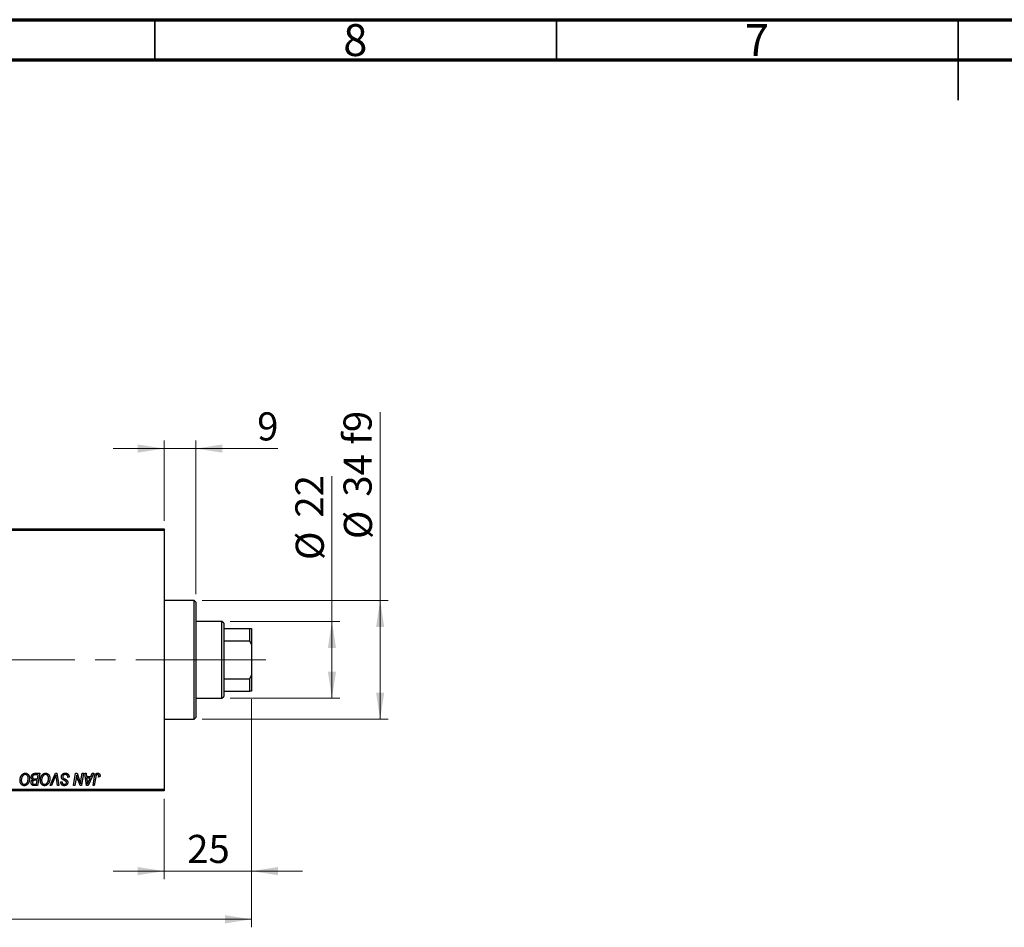
# Model space of a CAD drawing. Units: millimetres. Extents: x 15 to 590, y 5 to 415.
# Drawn here: x 185 to 308, y 302 to 415 of the extents above; entities that cross this region are included whole.
import ezdxf

# ---------------------------------------------------------------- set-up
doc = ezdxf.new("R2010")
doc.units = ezdxf.units.MM
doc.linetypes.add('CENTERX2', pattern=[20.32, 12.7, -2.54, 2.54, -2.54])
doc.styles.add('SLDTEXTSTYLE0', font='TXT', dxfattribs={"width": 0.75})
doc.dimstyles.new('SLDDIMSTYLE0', dxfattribs={"dimtxt": 3.5, "dimasz": 3.302, "dimexe": 0, "dimexo": 0.0625, "dimgap": 0.875, "dimtad": 1, "dimdec": 0, "dimlfac": 2.3, "dimrnd": 1e-09, "dimzin": 12, "dimdsep": 46, "dimtxsty": 'SLDTEXTSTYLE0', "dimsah": 1, "dimcen": 0.09, "dimadec": 0, "dimazin": 3, "dimtfac": 1, "dimtdec": 0, "dimtofl": 0, "dimtmove": 0, "dimatfit": 3, "dimfxl": 1, "dimfrac": 2, "dimtolj": 1, "dimtzin": 12, "dimarcsym": 0})
doc.dimstyles.new('SLDDIMSTYLE1', dxfattribs={"dimtxt": 3.5, "dimasz": 3.302, "dimexe": 0, "dimexo": 0.0625, "dimgap": 0.875, "dimtad": 1, "dimdec": 0, "dimlfac": 2.3, "dimrnd": 1e-09, "dimzin": 12, "dimdsep": 46, "dimtxsty": 'SLDTEXTSTYLE0', "dimsah": 1, "dimcen": 0.09, "dimadec": 0, "dimazin": 3, "dimtfac": 1, "dimtdec": 0, "dimtmove": 0, "dimatfit": 0, "dimfxl": 1, "dimfrac": 2, "dimtolj": 1, "dimtzin": 12, "dimarcsym": 0})

# ---------------------------------------------------------------- blocks, each defined once
blk = doc.blocks.new('_D')
at = {"color": 7, "linetype": 'Continuous', "lineweight": 0}
for p, q in [((214.05, 330.38), (214.05, 301.99)), ((75.36, 317.99), (75.36, 301.99)), ((75.36, 302.99), (214.05, 302.99))]:
    blk.add_line(p, q, dxfattribs=at)
at = {"color": 7, "linetype": 'Continuous', "lineweight": 18}
for points in [[(75.36, 302.99), (78.66, 302.48), (78.66, 303.5)], [(214.05, 302.99), (210.75, 303.5), (210.75, 302.48)]]:
    blk.add_solid(points, dxfattribs=at)
at = {"color": 7, "linetype": 'Continuous', "lineweight": 18, "insert": (140.83, 307.5), "char_height": 3.5, "attachment_point": 1, "style": 'SLDTEXTSTYLE0'}
blk.add_mtext('319', dxfattribs=at)
blk = doc.blocks.new('_D_1')
at = {"color": 7, "linetype": 'Continuous', "lineweight": 0}
for p, q in [((214.05, 330.38), (214.05, 307.99)), ((203.18, 317.99), (203.18, 307.99)), ((203.18, 308.99), (196.83, 308.99)), ((203.18, 308.99), (214.05, 308.99)), ((214.05, 308.99), (220.4, 308.99))]:
    blk.add_line(p, q, dxfattribs=at)
at = {"color": 7, "linetype": 'Continuous', "lineweight": 18}
for points in [[(203.18, 308.99), (199.88, 309.5), (199.88, 308.48)], [(214.05, 308.99), (217.35, 308.48), (217.35, 309.5)]]:
    blk.add_solid(points, dxfattribs=at)
at = {"color": 7, "linetype": 'Continuous', "lineweight": 18, "insert": (206.03, 313.5), "char_height": 3.5, "attachment_point": 1, "style": 'SLDTEXTSTYLE0'}
blk.add_mtext('25', dxfattribs=at)
blk = doc.blocks.new('_D_2')
at = {"color": 7, "linetype": 'Continuous', "lineweight": 0}
for p, q in [((224.05, 340.08), (224.05, 358.17)), ((211.36, 340.08), (225.05, 340.08)), ((224.05, 330.51), (224.05, 340.08)), ((211.36, 330.51), (225.05, 330.51))]:
    blk.add_line(p, q, dxfattribs=at)
at = {"color": 7, "linetype": 'Continuous', "lineweight": 18}
for points in [[(224.05, 340.08), (223.54, 336.78), (224.56, 336.78)], [(224.05, 330.51), (224.56, 333.82), (223.54, 333.82)]]:
    blk.add_solid(points, dxfattribs=at)
at = {"color": 7, "linetype": 'Continuous', "lineweight": 18, "char_height": 3.5, "attachment_point": 1, "rotation": 90, "style": 'SLDTEXTSTYLE0'}
for s, insert in [('22', (219.49, 353)), ('%%c', (219.54, 347.72))]:
    blk.add_mtext(s, dxfattribs=dict(at, insert=insert))
blk = doc.blocks.new('_D_4')
at = {"color": 7, "linetype": 'Continuous', "lineweight": 0}
for p, q in [((203.18, 361.6), (196.83, 361.6)), ((203.18, 352.6), (203.18, 362.6)), ((207.1, 361.6), (203.18, 361.6)), ((207.1, 343.47), (207.1, 362.6)), ((207.1, 361.6), (217.32, 361.6))]:
    blk.add_line(p, q, dxfattribs=at)
at = {"color": 7, "linetype": 'Continuous', "lineweight": 18}
for points in [[(203.18, 361.6), (199.88, 362.11), (199.88, 361.09)], [(207.1, 361.6), (210.4, 361.09), (210.4, 362.11)]]:
    blk.add_solid(points, dxfattribs=at)
at = {"color": 7, "linetype": 'Continuous', "lineweight": 18, "insert": (214.74, 366.11), "char_height": 3.5, "attachment_point": 1, "style": 'SLDTEXTSTYLE0'}
blk.add_mtext('9', dxfattribs=at)
blk = doc.blocks.new('_D_5')
at = {"color": 7, "linetype": 'Continuous', "lineweight": 0}
for p, q in [((230.05, 342.69), (230.05, 366.12)), ((207.88, 342.69), (231.05, 342.69)), ((230.05, 327.9), (230.05, 342.69)), ((207.88, 327.9), (231.05, 327.9))]:
    blk.add_line(p, q, dxfattribs=at)
at = {"color": 7, "linetype": 'Continuous', "lineweight": 18}
for points in [[(230.05, 342.69), (229.54, 339.38), (230.56, 339.38)], [(230.05, 327.9), (230.56, 331.21), (229.54, 331.21)]]:
    blk.add_solid(points, dxfattribs=at)
at = {"color": 7, "linetype": 'Continuous', "lineweight": 18, "char_height": 3.5, "attachment_point": 1, "rotation": 90, "style": 'SLDTEXTSTYLE0'}
for s, insert in [('f9', (225.49, 362.09)), ('34', (225.49, 355.61)), ('%%c', (225.54, 350.33))]:
    blk.add_mtext(s, dxfattribs=dict(at, insert=insert))

msp = doc.modelspace()

# ---------------------------------------------------------------- linework, layer by layer
at = {"color": 7, "linetype": 'Continuous', "lineweight": 70}
for p, q in [((15, 415), (589, 415)), ((20, 410), (584, 410))]:
    msp.add_line(p, q, dxfattribs=at)
at = {"color": 7, "linetype": 'Continuous', "lineweight": 35}
for p, q in [((202, 410), (202, 415)), ((252, 410), (252, 415)), ((302, 415), (302, 405)), ((302, 410), (302, 415))]:
    msp.add_line(p, q, dxfattribs=at)
at = {"color": 7, "linetype": 'Continuous', "lineweight": 25}
for p, q in [((177.5304, 351.6), (203.1826, 351.6)), ((203.1826, 351.3826), (177.5304, 351.3826)), ((203.1826, 351.6), (203.1826, 351.3826)), ((203.1826, 351.3826), (203.1826, 319.2087)), ((206.8783, 342.687), (203.1826, 342.687)), ((207.0957, 342.4696), (206.8783, 342.687)), ((206.8783, 327.9043), (206.8783, 342.687)), ((207.0957, 342.4696), (207.0957, 328.1217)), ((210.3565, 340.0783), (207.0957, 340.0783)), ((210.5739, 339.8609), (210.3565, 340.0783)), ((210.3565, 330.513), (210.3565, 340.0783)), ((210.5739, 339.8609), (210.5739, 339.2087)), ((210.5739, 339.2087), (210.5739, 337.6471)), ((210.5739, 339.2087), (213.8348, 339.2087)), ((213.8348, 337.6471), (213.8348, 339.2087)), ((213.8348, 339.2087), (214.0522, 339.2087)), ((214.0522, 339.2087), (214.0522, 337.1908)), ((210.5739, 337.6471), (210.5739, 332.9442)), ((210.5739, 337.6471), (213.8348, 337.6471)), ((214.0522, 337.1908), (213.8348, 337.6471)), ((214.0522, 337.1908), (214.0522, 333.4005)), ((213.8348, 332.9442), (214.0522, 333.4005)), ((214.0522, 333.4005), (214.0522, 331.3826)), ((210.5739, 332.9442), (210.5739, 331.3826)), ((210.5739, 332.9442), (213.8348, 332.9442)), ((213.8348, 331.3826), (213.8348, 332.9442)), ((210.5739, 331.3826), (210.5739, 330.7304)), ((210.5739, 331.3826), (213.8348, 331.3826)), ((214.0522, 331.3826), (213.8348, 331.3826)), ((207.0957, 330.513), (210.3565, 330.513)), ((210.3565, 330.513), (210.5739, 330.7304)), ((203.1826, 327.9043), (206.8783, 327.9043)), ((206.8783, 327.9043), (207.0957, 328.1217)), ((187.0592, 321.1652), (187.6688, 321.1652)), ((187.6688, 321.1652), (187.4115, 319.6435)), ((188.954, 319.6435), (189.6188, 321.1652)), ((189.6188, 321.1652), (189.8208, 321.1652)), ((189.8208, 321.1652), (190.0536, 319.6435)), ((191.8888, 319.6435), (192.1463, 321.1652)), ((192.1463, 321.1652), (192.313, 321.1652)), ((192.313, 321.1652), (192.6296, 320.2904)), ((192.8006, 320.2367), (192.9634, 321.1652)), ((193.1233, 321.1652), (192.8633, 319.6435)), ((192.9634, 321.1652), (193.1233, 321.1652)), ((193.2805, 321.1652), (193.4395, 321.1652)), ((193.4889, 319.6435), (193.2805, 321.1652)), ((193.4395, 321.1652), (193.4905, 320.7502)), ((194.3891, 321.1652), (193.6822, 319.6435)), ((194.0309, 320.7502), (194.2177, 321.1652)), ((194.2177, 321.1652), (194.3891, 321.1652)), ((187.0564, 320.4735), (187.3918, 320.4735)), ((187.3615, 320.2957), (187.1043, 320.2957)), ((187.4786, 320.9874), (187.1821, 320.9874)), ((187.2815, 319.8213), (187.3615, 320.2957)), ((187.3918, 320.4735), (187.4786, 320.9874)), ((189.5657, 320.6387), (189.1244, 319.6435)), ((189.8939, 319.6435), (189.7473, 320.5498)), ((190.2963, 320.0647), (190.2972, 320.098)), ((190.2972, 320.098), (190.4553, 320.1138)), ((190.4553, 320.1138), (190.4544, 320.0789)), ((191.1668, 320.6514), (191.168, 320.7005)), ((191.3249, 320.6699), (191.1668, 320.6514)), ((192.204, 320.5353), (192.0493, 319.6435)), ((192.6966, 319.6435), (192.4894, 320.2169)), ((193.4905, 320.7502), (194.0309, 320.7502)), ((193.5127, 320.5723), (193.5674, 320.1894)), ((193.9441, 320.5723), (193.5127, 320.5723)), ((193.7338, 320.1209), (193.9441, 320.5723)), ((194.3066, 319.6435), (194.495, 320.7588)), ((194.6494, 320.7209), (194.4669, 319.6435)), ((195.1648, 320.7107), (195.006, 320.6909)), ((177.5304, 319.2087), (203.1826, 319.2087)), ((203.1826, 318.9913), (177.5304, 318.9913)), ((187.0104, 319.8213), (187.2815, 319.8213)), ((187.4115, 319.6435), (187.0222, 319.6435)), ((189.1244, 319.6435), (188.954, 319.6435)), ((190.0536, 319.6435), (189.8939, 319.6435)), ((192.0493, 319.6435), (191.8888, 319.6435)), ((192.8633, 319.6435), (192.6966, 319.6435)), ((193.6822, 319.6435), (193.4889, 319.6435)), ((194.4669, 319.6435), (194.3066, 319.6435)), ((203.1826, 319.2087), (203.1826, 318.9913))]:
    msp.add_line(p, q, dxfattribs=at)
at = {"color": 7, "linetype": 'CENTERX2', "lineweight": 18}
for p, q in [((212.3565, 335.2957), (97.5304, 335.2957)), ((208.8783, 335.2957), (201.1826, 335.2957)), ((208.5739, 335.2957), (215.8348, 335.2957))]:
    msp.add_line(p, q, dxfattribs=at)
at = {"color": 7, "linetype": 'Continuous', "lineweight": 25}
for points, knots in [([(185.2182, 320.3012), (185.2185, 320.3223), (185.2191, 320.3642), (185.2238, 320.4261), (185.2315, 320.4866), (185.2423, 320.5456), (185.2563, 320.6031), (185.2728, 320.6592), (185.2929, 320.7136), (185.3162, 320.7661), (185.3412, 320.8166), (185.3685, 320.8639), (185.3971, 320.9081), (185.4275, 320.949), (185.4592, 320.9868), (185.4927, 321.0212), (185.5279, 321.0525), (185.5648, 321.0803), (185.6026, 321.1049), (185.6409, 321.1263), (185.6798, 321.1444), (185.7192, 321.1591), (185.7591, 321.1707), (185.7995, 321.179), (185.8404, 321.1842), (185.8678, 321.1847), (185.8815, 321.185)], [0, 0, 0, 0, 0.05179528, 0.10270599, 0.15236316, 0.20141015, 0.24974632, 0.29745544, 0.34484521, 0.39200895, 0.43832228, 0.48290403, 0.52599029, 0.56751572, 0.60784473, 0.64696277, 0.68543285, 0.7231188, 0.76017997, 0.79602298, 0.83082931, 0.86535868, 0.89901317, 0.93279727, 0.96638249, 1, 1, 1, 1]), ([(185.8815, 321.185), (185.8933, 321.1847), (185.9168, 321.1842), (185.9517, 321.1809), (185.9856, 321.1745), (186.0185, 321.1663), (186.0507, 321.1558), (186.0817, 321.1424), (186.1122, 321.1269), (186.1416, 321.1091), (186.1696, 321.0884), (186.197, 321.0662), (186.2221, 321.0404), (186.2469, 321.0131), (186.2694, 320.9825), (186.2917, 320.9503), (186.3115, 320.915), (186.3307, 320.878), (186.3479, 320.8388), (186.363, 320.7982), (186.3758, 320.7562), (186.3859, 320.7129), (186.3938, 320.6682), (186.3998, 320.6223), (186.4032, 320.5751), (186.4037, 320.5431), (186.404, 320.5269)], [0, 0, 0, 0, 0.03787135, 0.07523736, 0.11171001, 0.14802938, 0.18372758, 0.21985557, 0.25606443, 0.29269709, 0.32969459, 0.36732492, 0.40549114, 0.44465745, 0.48507324, 0.52678939, 0.56969342, 0.61444003, 0.66012095, 0.70646105, 0.75289572, 0.80023483, 0.84871791, 0.89782698, 0.94831186, 1, 1, 1, 1]), ([(186.6213, 320.6918), (186.6221, 320.713), (186.6237, 320.7551), (186.6358, 320.8172), (186.6558, 320.8775), (186.6835, 320.9348), (186.7166, 320.9883), (186.7551, 321.035), (186.7974, 321.0754), (186.8444, 321.1078), (186.8944, 321.1336), (186.9472, 321.152), (187.0024, 321.1631), (187.0401, 321.1645), (187.0592, 321.1652)], [0, 0, 0, 0, 0.08857806, 0.17636535, 0.26404772, 0.35392827, 0.44246749, 0.52672365, 0.60725947, 0.68656914, 0.76506218, 0.84225211, 0.9200563, 1, 1, 1, 1]), ([(187.7478, 320.3012), (187.7481, 320.3223), (187.7487, 320.3642), (187.7534, 320.4261), (187.7612, 320.4866), (187.7719, 320.5456), (187.7859, 320.6031), (187.8024, 320.6592), (187.8226, 320.7136), (187.8458, 320.7661), (187.8708, 320.8166), (187.8981, 320.8639), (187.9267, 320.9081), (187.9571, 320.949), (187.9888, 320.9868), (188.0224, 321.0212), (188.0575, 321.0525), (188.0944, 321.0803), (188.1322, 321.1049), (188.1706, 321.1263), (188.2095, 321.1444), (188.2488, 321.1591), (188.2888, 321.1707), (188.3291, 321.179), (188.37, 321.1842), (188.3974, 321.1847), (188.4111, 321.185)], [0, 0, 0, 0, 0.05179528, 0.10270599, 0.15236316, 0.20141015, 0.24974632, 0.29745544, 0.34484521, 0.39200895, 0.43832228, 0.48290403, 0.52599029, 0.56751572, 0.60784473, 0.64696277, 0.68543285, 0.7231188, 0.76017997, 0.79602298, 0.83082931, 0.86535868, 0.89901317, 0.93279727, 0.96638249, 1, 1, 1, 1]), ([(188.4111, 321.185), (188.423, 321.1847), (188.4465, 321.1842), (188.4813, 321.1809), (188.5152, 321.1745), (188.5481, 321.1663), (188.5803, 321.1558), (188.6114, 321.1424), (188.6418, 321.1269), (188.6712, 321.1091), (188.6992, 321.0884), (188.7267, 321.0662), (188.7518, 321.0404), (188.7765, 321.0131), (188.799, 320.9825), (188.8213, 320.9503), (188.8411, 320.915), (188.8603, 320.878), (188.8776, 320.8388), (188.8926, 320.7982), (188.9054, 320.7562), (188.9155, 320.7129), (188.9235, 320.6682), (188.9295, 320.6223), (188.9328, 320.5751), (188.9333, 320.5431), (188.9336, 320.5269)], [0, 0, 0, 0, 0.03787135, 0.07523736, 0.11171001, 0.14802938, 0.18372758, 0.21985557, 0.25606443, 0.29269709, 0.32969459, 0.36732492, 0.40549114, 0.44465745, 0.48507324, 0.52678939, 0.56969342, 0.61444003, 0.66012095, 0.70646105, 0.75289572, 0.80023483, 0.84871791, 0.89782698, 0.94831186, 1, 1, 1, 1]), ([(190.3763, 320.7378), (190.3767, 320.7535), (190.3775, 320.7844), (190.3839, 320.8295), (190.3939, 320.8728), (190.4086, 320.9138), (190.4273, 320.9529), (190.4498, 320.9902), (190.4769, 321.0251), (190.5078, 321.0578), (190.5418, 321.0876), (190.5788, 321.1138), (190.6185, 321.1356), (190.6604, 321.1542), (190.7052, 321.168), (190.7525, 321.1776), (190.8022, 321.1842), (190.8363, 321.1847), (190.8537, 321.185)], [0, 0, 0, 0, 0.064063431, 0.126106957, 0.186255907, 0.245248827, 0.304005397, 0.36314237, 0.423185134, 0.484539139, 0.546602661, 0.607929212, 0.669555636, 0.731584876, 0.795103667, 0.860914131, 0.928802164, 1, 1, 1, 1]), ([(190.8537, 321.185), (190.8723, 321.1847), (190.9086, 321.1841), (190.9613, 321.1781), (191.0106, 321.1683), (191.0564, 321.1548), (191.0989, 321.1375), (191.1376, 321.1157), (191.1731, 321.0904), (191.205, 321.061), (191.2333, 321.0274), (191.2578, 320.9893), (191.2785, 320.9468), (191.2954, 320.8998), (191.3087, 320.8486), (191.3176, 320.7928), (191.3237, 320.7328), (191.3245, 320.6913), (191.3249, 320.6699)], [0, 0, 0, 0, 0.0698134, 0.13575604, 0.1982792, 0.25780083, 0.31449914, 0.36972765, 0.42386228, 0.47733402, 0.5317766, 0.58780654, 0.64659714, 0.70854842, 0.77428001, 0.84462673, 0.91977109, 1, 1, 1, 1]), ([(194.495, 320.7588), (194.4984, 320.7775), (194.505, 320.8137), (194.5176, 320.8655), (194.5324, 320.913), (194.5477, 320.9565), (194.5654, 320.9957), (194.5848, 321.0307), (194.6057, 321.0615), (194.6286, 321.0882), (194.653, 321.1111), (194.6792, 321.1306), (194.7066, 321.1475), (194.7356, 321.1615), (194.7665, 321.172), (194.7988, 321.1793), (194.8326, 321.1842), (194.8556, 321.1847), (194.8674, 321.185)], [0, 0, 0, 0, 0.09111265, 0.17658007, 0.25568459, 0.32978935, 0.39813792, 0.46207907, 0.52143807, 0.57681383, 0.63031175, 0.68220585, 0.7332337, 0.78474038, 0.8364742, 0.88922495, 0.94360367, 1, 1, 1, 1]), ([(194.8674, 321.185), (194.8792, 321.1848), (194.9023, 321.1844), (194.9359, 321.1803), (194.9674, 321.1734), (194.9973, 321.1648), (195.0249, 321.1524), (195.0508, 321.1379), (195.0746, 321.1206), (195.0963, 321.1007), (195.116, 321.0784), (195.1326, 321.0531), (195.147, 321.0254), (195.1587, 320.9951), (195.1675, 320.9621), (195.1739, 320.9268), (195.1781, 320.8889), (195.1785, 320.8628), (195.1787, 320.8493)], [0, 0, 0, 0, 0.06812997, 0.13253581, 0.19431638, 0.25369253, 0.31122458, 0.36769887, 0.42407065, 0.48022747, 0.53687221, 0.59451079, 0.65382787, 0.71606071, 0.7811272, 0.84975957, 0.92240183, 1, 1, 1, 1]), ([(185.7438, 319.6237), (185.7254, 319.6242), (185.6893, 319.6253), (185.6363, 319.6338), (185.5859, 319.6481), (185.5374, 319.6676), (185.4917, 319.6933), (185.4477, 319.7239), (185.4066, 319.7608), (185.3678, 319.8025), (185.3325, 319.8495), (185.302, 319.9013), (185.2759, 319.9573), (185.2546, 320.0177), (185.2384, 320.0825), (185.2268, 320.1516), (185.2196, 320.225), (185.2187, 320.2754), (185.2182, 320.3012)], [0, 0, 0, 0, 0.05726343, 0.11256806, 0.16698453, 0.22074158, 0.27510396, 0.33045802, 0.38758429, 0.44715123, 0.50819714, 0.57057292, 0.63439332, 0.70085232, 0.7701283, 0.84280972, 0.91931419, 1, 1, 1, 1]), ([(185.87, 321.0071), (185.8604, 321.0069), (185.841, 321.0065), (185.8121, 321.0021), (185.7833, 320.9962), (185.7547, 320.987), (185.7263, 320.9752), (185.6979, 320.961), (185.6697, 320.9441), (185.6416, 320.9251), (185.6141, 320.9032), (185.5877, 320.8783), (185.5624, 320.8505), (185.5384, 320.8194), (185.5152, 320.7858), (185.4933, 320.7491), (185.4722, 320.7096), (185.4527, 320.6673), (185.435, 320.6231), (185.4189, 320.5778), (185.4059, 320.5314), (185.3949, 320.4839), (185.3866, 320.4355), (185.3809, 320.386), (185.377, 320.3357), (185.3765, 320.3016), (185.3763, 320.2845)], [0, 0, 0, 0, 0.03017565, 0.0602933, 0.09080288, 0.12174101, 0.15366587, 0.1866556, 0.22059365, 0.25591008, 0.29242513, 0.32986241, 0.36891219, 0.4095877, 0.45202321, 0.49619168, 0.54267834, 0.59146686, 0.64125713, 0.690858, 0.74121321, 0.79155208, 0.84264546, 0.89400391, 0.94674381, 1, 1, 1, 1]), ([(185.3763, 320.2845), (185.3767, 320.2663), (185.3775, 320.2307), (185.3822, 320.1788), (185.3911, 320.1301), (185.4026, 320.0841), (185.418, 320.0411), (185.437, 320.0011), (185.4588, 319.964), (185.4846, 319.9305), (185.5125, 319.9004), (185.5419, 319.8739), (185.5728, 319.8515), (185.6054, 319.8335), (185.6392, 319.8191), (185.6745, 319.8089), (185.7113, 319.8029), (185.7363, 319.802), (185.749, 319.8016)], [0, 0, 0, 0, 0.08023267, 0.15668639, 0.22893465, 0.29815814, 0.36507968, 0.42972526, 0.49250245, 0.55456945, 0.61515556, 0.672906, 0.7287301, 0.78267703, 0.83627472, 0.89004064, 0.94418693, 1, 1, 1, 1]), ([(185.749, 319.8016), (185.7638, 319.8022), (185.793, 319.8033), (185.8365, 319.8112), (185.8786, 319.8246), (185.9197, 319.8434), (185.9597, 319.8673), (185.9984, 319.8966), (186.036, 319.9311), (186.0592, 319.9571), (186.0711, 319.9705)], [0, 0, 0, 0, 0.117727576, 0.233768622, 0.350964564, 0.470100122, 0.593538301, 0.72204354, 0.856958397, 1, 1, 1, 1]), ([(186.2458, 320.5344), (186.2455, 320.5519), (186.2448, 320.586), (186.2394, 320.636), (186.2309, 320.6833), (186.219, 320.7279), (186.2031, 320.7697), (186.1834, 320.8086), (186.1612, 320.8454), (186.1346, 320.8784), (186.1067, 320.9088), (186.0764, 320.9346), (186.0455, 320.9572), (186.013, 320.9756), (185.979, 320.9894), (185.9439, 320.9999), (185.9073, 321.0057), (185.8825, 321.0066), (185.87, 321.0071)], [0, 0, 0, 0, 0.07803254, 0.15229853, 0.22364974, 0.29208655, 0.35785784, 0.42248008, 0.48613114, 0.54917764, 0.61083878, 0.66970109, 0.72622726, 0.78147701, 0.83557207, 0.88957368, 0.94440095, 1, 1, 1, 1]), ([(186.0711, 319.9705), (186.0852, 319.9883), (186.1134, 320.0241), (186.149, 320.0835), (186.1789, 320.1474), (186.2037, 320.2158), (186.2223, 320.289), (186.2363, 320.3665), (186.2442, 320.449), (186.2453, 320.5054), (186.2458, 320.5344)], [0, 0, 0, 0, 0.11303478, 0.22683348, 0.34350294, 0.46393289, 0.58833591, 0.7189973, 0.85594355, 1, 1, 1, 1]), ([(186.404, 320.5269), (186.4033, 320.4932), (186.4019, 320.4271), (186.3923, 320.3304), (186.3761, 320.2385), (186.3532, 320.1516), (186.3239, 320.0694), (186.2879, 319.9923), (186.2458, 319.9196), (186.2123, 319.8755), (186.1955, 319.8535)], [0, 0, 0, 0, 0.14097549, 0.27565871, 0.40525403, 0.52966095, 0.65058852, 0.76858674, 0.88469405, 1, 1, 1, 1]), ([(186.6016, 320.0134), (186.6022, 320.0345), (186.6034, 320.0752), (186.6136, 320.1342), (186.6297, 320.1891), (186.6531, 320.2394), (186.6827, 320.285), (186.7194, 320.3245), (186.7622, 320.3587), (186.7947, 320.3758), (186.8113, 320.3846)], [0, 0, 0, 0, 0.13973656, 0.27085041, 0.39657245, 0.51867751, 0.63819379, 0.75630435, 0.8756267, 1, 1, 1, 1]), ([(186.8113, 319.6688), (186.7952, 319.6753), (186.7638, 319.6882), (186.7218, 319.7169), (186.6852, 319.7514), (186.6546, 319.7927), (186.6309, 319.8402), (186.6136, 319.8931), (186.6033, 319.9516), (186.6022, 319.9923), (186.6016, 320.0134)], [0, 0, 0, 0, 0.11992823, 0.23526873, 0.35050738, 0.46797954, 0.58973093, 0.71762404, 0.85330809, 1, 1, 1, 1]), ([(186.8113, 320.3846), (186.7965, 320.3914), (186.7676, 320.4048), (186.7292, 320.4323), (186.696, 320.4643), (186.6686, 320.5015), (186.6472, 320.5432), (186.6321, 320.5892), (186.623, 320.6392), (186.6219, 320.6739), (186.6213, 320.6918)], [0, 0, 0, 0, 0.12660795, 0.24743476, 0.36596947, 0.48466685, 0.60554422, 0.72981402, 0.86022329, 1, 1, 1, 1]), ([(186.8471, 320.2327), (186.8401, 320.2258), (186.8264, 320.2122), (186.8084, 320.1896), (186.7935, 320.1651), (186.7811, 320.1393), (186.7714, 320.1118), (186.7648, 320.0825), (186.7602, 320.0517), (186.7599, 320.0306), (186.7597, 320.0199)], [0, 0, 0, 0, 0.12346701, 0.244945, 0.36427289, 0.48549209, 0.60705389, 0.73283654, 0.86439769, 1, 1, 1, 1]), ([(186.7597, 320.0199), (186.7601, 320.0091), (186.7608, 319.9881), (186.7656, 319.9579), (186.7745, 319.9304), (186.7862, 319.9054), (186.8013, 319.8839), (186.8176, 319.8651), (186.8364, 319.8507), (186.8577, 319.8385), (186.8848, 319.8306), (186.9191, 319.8251), (186.962, 319.822), (186.9933, 319.8216), (187.0104, 319.8213)], [0, 0, 0, 0, 0.08738359, 0.16906695, 0.24579538, 0.32049048, 0.39101165, 0.4569075, 0.52023369, 0.58197012, 0.6534442, 0.74701203, 0.86203567, 1, 1, 1, 1]), ([(187.0262, 320.9793), (187.0147, 320.9768), (186.9923, 320.9718), (186.9602, 320.9605), (186.9298, 320.948), (186.9018, 320.932), (186.8757, 320.9131), (186.8524, 320.8899), (186.8315, 320.8626), (186.8133, 320.8318), (186.7982, 320.7981), (186.7873, 320.7626), (186.7806, 320.7255), (186.7798, 320.7003), (186.7794, 320.6875)], [0, 0, 0, 0, 0.08440412, 0.16477972, 0.2435569, 0.31998808, 0.39609359, 0.47394016, 0.55507288, 0.64187167, 0.7308445, 0.81895415, 0.90823628, 1, 1, 1, 1]), ([(186.7794, 320.6875), (186.7796, 320.6786), (186.78, 320.6611), (186.7826, 320.6358), (186.7876, 320.6125), (186.7945, 320.5911), (186.8027, 320.5714), (186.8132, 320.5536), (186.8262, 320.5382), (186.8404, 320.5239), (186.8574, 320.5116), (186.8776, 320.5016), (186.9003, 320.4927), (186.926, 320.4856), (186.9545, 320.4802), (186.9859, 320.4761), (187.0203, 320.4742), (187.0441, 320.4737), (187.0564, 320.4735)], [0, 0, 0, 0, 0.0662662, 0.12906174, 0.18743855, 0.24256849, 0.29474455, 0.34526738, 0.39448888, 0.44347436, 0.49418038, 0.54899408, 0.60949614, 0.67432578, 0.74568659, 0.82395994, 0.9086241, 1, 1, 1, 1]), ([(187.1043, 320.2957), (187.0895, 320.2955), (187.0609, 320.2953), (187.0198, 320.2921), (186.9821, 320.2873), (186.948, 320.2807), (186.9175, 320.2717), (186.8906, 320.261), (186.8669, 320.2485), (186.8535, 320.2378), (186.8471, 320.2327)], [0, 0, 0, 0, 0.164780008, 0.317369127, 0.45813933, 0.586477888, 0.703401445, 0.810686945, 0.908475411, 1, 1, 1, 1]), ([(187.1821, 320.9874), (187.1727, 320.9874), (187.1548, 320.9875), (187.1292, 320.9867), (187.106, 320.9861), (187.0853, 320.9857), (187.0671, 320.9844), (187.0513, 320.9828), (187.0378, 320.9815), (187.0298, 320.98), (187.0262, 320.9793)], [0, 0, 0, 0, 0.17975156, 0.34374838, 0.49194794, 0.62435145, 0.7411612, 0.84238407, 0.92985627, 1, 1, 1, 1]), ([(188.2734, 319.6237), (188.255, 319.6242), (188.219, 319.6253), (188.166, 319.6338), (188.1155, 319.6481), (188.0671, 319.6676), (188.0213, 319.6933), (187.9774, 319.7239), (187.9363, 319.7608), (187.8974, 319.8025), (187.8622, 319.8495), (187.8317, 319.9013), (187.8055, 319.9573), (187.7843, 320.0177), (187.768, 320.0825), (187.7564, 320.1516), (187.7492, 320.225), (187.7483, 320.2754), (187.7478, 320.3012)], [0, 0, 0, 0, 0.05726343, 0.11256806, 0.16698453, 0.22074158, 0.27510396, 0.33045802, 0.38758429, 0.44715123, 0.50819714, 0.57057292, 0.63439332, 0.70085232, 0.7701283, 0.84280972, 0.91931419, 1, 1, 1, 1]), ([(188.3997, 321.0071), (188.39, 321.0069), (188.3706, 321.0065), (188.3418, 321.0021), (188.313, 320.9962), (188.2844, 320.987), (188.256, 320.9752), (188.2275, 320.961), (188.1994, 320.9441), (188.1712, 320.9251), (188.1438, 320.9032), (188.1174, 320.8783), (188.092, 320.8505), (188.068, 320.8194), (188.0448, 320.7858), (188.0229, 320.7491), (188.0019, 320.7096), (187.9823, 320.6673), (187.9646, 320.6231), (187.9486, 320.5778), (187.9355, 320.5314), (187.9246, 320.4839), (187.9163, 320.4355), (187.9105, 320.386), (187.9066, 320.3357), (187.9062, 320.3016), (187.9059, 320.2845)], [0, 0, 0, 0, 0.03017565, 0.0602933, 0.09080288, 0.12174101, 0.15366587, 0.1866556, 0.22059365, 0.25591008, 0.29242513, 0.32986241, 0.36891219, 0.4095877, 0.45202321, 0.49619168, 0.54267834, 0.59146686, 0.64125713, 0.690858, 0.74121321, 0.79155208, 0.84264546, 0.89400391, 0.94674381, 1, 1, 1, 1]), ([(187.9059, 320.2845), (187.9063, 320.2663), (187.9071, 320.2307), (187.9118, 320.1788), (187.9207, 320.1301), (187.9322, 320.0841), (187.9477, 320.0411), (187.9666, 320.0011), (187.9885, 319.964), (188.0142, 319.9305), (188.0422, 319.9004), (188.0716, 319.8739), (188.1025, 319.8515), (188.135, 319.8335), (188.1688, 319.8191), (188.2041, 319.8089), (188.241, 319.8029), (188.266, 319.802), (188.2786, 319.8016)], [0, 0, 0, 0, 0.08023267, 0.15668639, 0.22893465, 0.29815814, 0.36507968, 0.42972526, 0.49250245, 0.55456945, 0.61515556, 0.672906, 0.7287301, 0.78267703, 0.83627472, 0.89004064, 0.94418693, 1, 1, 1, 1]), ([(188.2786, 319.8016), (188.2934, 319.8022), (188.3227, 319.8033), (188.3661, 319.8112), (188.4083, 319.8246), (188.4493, 319.8434), (188.4893, 319.8673), (188.528, 319.8966), (188.5656, 319.9311), (188.5888, 319.9571), (188.6007, 319.9705)], [0, 0, 0, 0, 0.117727576, 0.233768622, 0.350964564, 0.470100122, 0.593538301, 0.72204354, 0.856958397, 1, 1, 1, 1]), ([(188.7755, 320.5344), (188.7751, 320.5519), (188.7744, 320.586), (188.7691, 320.636), (188.7605, 320.6833), (188.7486, 320.7279), (188.7328, 320.7697), (188.7131, 320.8086), (188.6908, 320.8454), (188.6643, 320.8784), (188.6363, 320.9088), (188.6061, 320.9346), (188.5751, 320.9572), (188.5426, 320.9756), (188.5086, 320.9894), (188.4735, 320.9999), (188.4369, 321.0057), (188.4122, 321.0066), (188.3997, 321.0071)], [0, 0, 0, 0, 0.07803254, 0.15229853, 0.22364974, 0.29208655, 0.35785784, 0.42248008, 0.48613114, 0.54917764, 0.61083878, 0.66970109, 0.72622726, 0.78147701, 0.83557207, 0.88957368, 0.94440095, 1, 1, 1, 1]), ([(188.6007, 319.9705), (188.6148, 319.9883), (188.6431, 320.0241), (188.6786, 320.0835), (188.7085, 320.1474), (188.7334, 320.2158), (188.7519, 320.289), (188.766, 320.3665), (188.7739, 320.449), (188.7749, 320.5054), (188.7755, 320.5344)], [0, 0, 0, 0, 0.11303478, 0.22683348, 0.34350294, 0.46393289, 0.58833591, 0.7189973, 0.85594355, 1, 1, 1, 1]), ([(188.9336, 320.5269), (188.9329, 320.4932), (188.9316, 320.4271), (188.922, 320.3304), (188.9058, 320.2385), (188.8828, 320.1516), (188.8536, 320.0694), (188.8176, 319.9923), (188.7755, 319.9196), (188.7419, 319.8755), (188.7252, 319.8535)], [0, 0, 0, 0, 0.14097549, 0.27565871, 0.40525403, 0.52966095, 0.65058852, 0.76858674, 0.88469405, 1, 1, 1, 1]), ([(189.6945, 320.9478), (189.688, 320.9318), (189.6753, 320.9006), (189.6573, 320.8551), (189.6395, 320.8125), (189.6229, 320.7725), (189.6075, 320.7352), (189.5925, 320.7008), (189.5793, 320.6686), (189.5701, 320.6484), (189.5657, 320.6387)], [0, 0, 0, 0, 0.155139339, 0.301202497, 0.438883688, 0.56869076, 0.688567164, 0.800930425, 0.905061298, 1, 1, 1, 1]), ([(189.7473, 320.5498), (189.744, 320.5699), (189.7375, 320.6089), (189.7284, 320.6661), (189.7209, 320.7204), (189.7136, 320.7717), (189.7075, 320.8199), (189.7022, 320.8652), (189.6978, 320.9075), (189.6956, 320.9347), (189.6945, 320.9478)], [0, 0, 0, 0, 0.15192854, 0.29590038, 0.43257404, 0.56142024, 0.68234052, 0.79611285, 0.9019921, 1, 1, 1, 1]), ([(190.741, 319.6237), (190.719, 319.6243), (190.6765, 319.6255), (190.6151, 319.6357), (190.5587, 319.6531), (190.5071, 319.6769), (190.4607, 319.7079), (190.4192, 319.7452), (190.3832, 319.7892), (190.3522, 319.8383), (190.3274, 319.8917), (190.3093, 319.9476), (190.2986, 320.0056), (190.2971, 320.0449), (190.2963, 320.0647)], [0, 0, 0, 0, 0.09370477, 0.18146127, 0.26470141, 0.34469805, 0.42329257, 0.50199386, 0.58187217, 0.66500093, 0.7493239, 0.83240969, 0.91548155, 1, 1, 1, 1]), ([(190.6767, 320.3123), (190.6643, 320.319), (190.6403, 320.3317), (190.6064, 320.3509), (190.5757, 320.3686), (190.5488, 320.3861), (190.525, 320.4022), (190.5048, 320.4178), (190.4877, 320.432), (190.4699, 320.4504), (190.4514, 320.4742), (190.4321, 320.5047), (190.4154, 320.5377), (190.4012, 320.5732), (190.3901, 320.6112), (190.3822, 320.6515), (190.377, 320.694), (190.3765, 320.723), (190.3763, 320.7378)], [0, 0, 0, 0, 0.07599712, 0.14586151, 0.209346, 0.26659271, 0.31831327, 0.36368688, 0.40371582, 0.43775587, 0.50118246, 0.56534567, 0.63116692, 0.69969744, 0.77060784, 0.84396073, 0.92027742, 1, 1, 1, 1]), ([(190.4544, 320.0789), (190.4548, 320.0665), (190.4555, 320.0419), (190.4627, 320.0059), (190.4738, 319.9709), (190.4896, 319.9378), (190.509, 319.9068), (190.5333, 319.8797), (190.561, 319.8559), (190.5925, 319.8362), (190.6273, 319.8208), (190.6648, 319.8097), (190.7047, 319.8027), (190.7322, 319.802), (190.7462, 319.8016)], [0, 0, 0, 0, 0.08218013, 0.16289978, 0.2433294, 0.32498459, 0.40615465, 0.48558429, 0.56559731, 0.64792235, 0.73177746, 0.81743043, 0.9068975, 1, 1, 1, 1]), ([(190.8432, 321.0071), (190.8316, 321.0069), (190.809, 321.0064), (190.7761, 321.0029), (190.745, 320.9975), (190.7157, 320.9894), (190.6884, 320.9789), (190.6627, 320.9665), (190.6388, 320.9518), (190.6173, 320.9344), (190.598, 320.9156), (190.5807, 320.8958), (190.5665, 320.8746), (190.5547, 320.8524), (190.5456, 320.8289), (190.5392, 320.8044), (190.535, 320.7788), (190.5346, 320.7612), (190.5344, 320.7524)], [0, 0, 0, 0, 0.07710402, 0.15110694, 0.22101161, 0.28811093, 0.35365801, 0.41642744, 0.47885283, 0.54052683, 0.60085851, 0.65891525, 0.71539752, 0.77140853, 0.82673081, 0.88296953, 0.94076889, 1, 1, 1, 1]), ([(190.5344, 320.7524), (190.5348, 320.74), (190.5356, 320.7157), (190.5436, 320.6808), (190.5566, 320.6483), (190.5692, 320.629), (190.5755, 320.6193)], [0, 0, 0, 0, 0.26235134, 0.51268282, 0.75533075, 1, 1, 1, 1]), ([(190.5755, 320.6193), (190.5796, 320.6143), (190.5885, 320.6035), (190.6061, 320.5884), (190.627, 320.5711), (190.6528, 320.5535), (190.6828, 320.5343), (190.7171, 320.514), (190.7557, 320.4924), (190.7831, 320.478), (190.7975, 320.4704)], [0, 0, 0, 0, 0.07165547, 0.1570521, 0.25753147, 0.3738637, 0.50612466, 0.65449037, 0.81908518, 1, 1, 1, 1]), ([(190.9494, 320.1539), (190.9437, 320.1583), (190.931, 320.168), (190.9088, 320.1828), (190.8819, 320.1993), (190.8503, 320.2182), (190.814, 320.2392), (190.7724, 320.2616), (190.7262, 320.2863), (190.6937, 320.3034), (190.6767, 320.3123)], [0, 0, 0, 0, 0.06847542, 0.1523118, 0.25247792, 0.36873807, 0.50196291, 0.65123367, 0.81753111, 1, 1, 1, 1]), ([(191.1668, 320.0276), (191.1664, 320.0129), (191.1657, 319.9839), (191.1605, 319.9416), (191.1514, 319.9015), (191.1392, 319.8636), (191.123, 319.8279), (191.1032, 319.7944), (191.0797, 319.7633), (191.0534, 319.7343), (191.0236, 319.7084), (190.991, 319.6857), (190.9557, 319.6666), (190.918, 319.6505), (190.8774, 319.6387), (190.8342, 319.6301), (190.7885, 319.6248), (190.757, 319.6241), (190.741, 319.6237)], [0, 0, 0, 0, 0.06669345, 0.13102202, 0.19263338, 0.25246029, 0.31127141, 0.36976972, 0.42801695, 0.48738479, 0.54682573, 0.60641626, 0.66688575, 0.72807273, 0.79176356, 0.85783553, 0.92725372, 1, 1, 1, 1]), ([(190.7462, 319.8016), (190.7563, 319.8017), (190.7759, 319.8021), (190.8044, 319.8049), (190.8312, 319.8095), (190.8564, 319.8159), (190.8799, 319.8242), (190.9014, 319.8348), (190.9215, 319.8469), (190.9396, 319.8608), (190.9561, 319.8761), (190.97, 319.8931), (190.9823, 319.9109), (190.9916, 319.9303), (190.9997, 319.9504), (191.0047, 319.972), (191.0084, 319.9946), (191.0086, 320.0101), (191.0087, 320.018)], [0, 0, 0, 0, 0.07887432, 0.15323823, 0.22346654, 0.29156139, 0.35568674, 0.41829031, 0.47858213, 0.53827526, 0.59689077, 0.65343829, 0.70966446, 0.76542832, 0.8214527, 0.87862055, 0.93800934, 1, 1, 1, 1]), ([(190.7975, 320.4704), (190.8087, 320.4646), (190.8303, 320.4535), (190.8609, 320.4365), (190.889, 320.4214), (190.914, 320.4066), (190.9365, 320.3936), (190.956, 320.3813), (190.9731, 320.3708), (190.9831, 320.3635), (190.9877, 320.3602)], [0, 0, 0, 0, 0.17264189, 0.33091934, 0.47665178, 0.60809146, 0.72700422, 0.83099932, 0.92249934, 1, 1, 1, 1]), ([(191.1263, 320.8756), (191.1206, 320.8851), (191.1089, 320.9045), (191.0844, 320.9295), (191.0549, 320.9519), (191.0204, 320.9715), (190.9815, 320.9876), (190.9385, 320.9987), (190.892, 321.0062), (190.8598, 321.0068), (190.8432, 321.0071)], [0, 0, 0, 0, 0.101632588, 0.207178441, 0.319002168, 0.440827223, 0.569558124, 0.704489632, 0.847806561, 1, 1, 1, 1]), ([(191.0087, 320.018), (191.0085, 320.0252), (191.0082, 320.0391), (191.0054, 320.0594), (191.0008, 320.0785), (190.9943, 320.0962), (190.9859, 320.1127), (190.9757, 320.1279), (190.9634, 320.1417), (190.9541, 320.1498), (190.9494, 320.1539)], [0, 0, 0, 0, 0.13883313, 0.27273253, 0.39900611, 0.52111495, 0.64068236, 0.75943593, 0.87762671, 1, 1, 1, 1]), ([(190.9877, 320.3602), (191.0023, 320.3491), (191.0305, 320.3275), (191.0674, 320.291), (191.0986, 320.253), (191.1238, 320.2129), (191.143, 320.1705), (191.1572, 320.1255), (191.1652, 320.0774), (191.1662, 320.0444), (191.1668, 320.0276)], [0, 0, 0, 0, 0.13951778, 0.2704089, 0.39474155, 0.51313089, 0.630361, 0.74869056, 0.87195984, 1, 1, 1, 1]), ([(191.168, 320.7005), (191.1677, 320.7165), (191.1669, 320.7478), (191.1583, 320.7932), (191.1459, 320.8362), (191.1328, 320.8626), (191.1263, 320.8756)], [0, 0, 0, 0, 0.26364409, 0.51555155, 0.76058413, 1, 1, 1, 1]), ([(192.2612, 320.9349), (192.2528, 320.8686), (192.2358, 320.7351), (192.2147, 320.6022), (192.204, 320.5353)], [0, 0, 0, 0, 0.49615911, 1, 1, 1, 1]), ([(192.3424, 320.6369), (192.3359, 320.6577), (192.3222, 320.7019), (192.3026, 320.7725), (192.2819, 320.8509), (192.2683, 320.906), (192.2612, 320.9349)], [0, 0, 0, 0, 0.212177459, 0.448900967, 0.711490654, 1, 1, 1, 1]), ([(192.4894, 320.2169), (192.4817, 320.2374), (192.4668, 320.2775), (192.4451, 320.3363), (192.4252, 320.3927), (192.4058, 320.4463), (192.3884, 320.4977), (192.3716, 320.5463), (192.3565, 320.5924), (192.347, 320.6223), (192.3424, 320.6369)], [0, 0, 0, 0, 0.14733194, 0.288494619, 0.422603919, 0.550784995, 0.67258015, 0.788448757, 0.897292787, 1, 1, 1, 1]), ([(192.6296, 320.2904), (192.6419, 320.2521), (192.6657, 320.1783), (192.6986, 320.071), (192.7271, 319.9712), (192.7436, 319.9068), (192.7515, 319.876)], [0, 0, 0, 0, 0.2791353, 0.53844452, 0.77915715, 1, 1, 1, 1]), ([(192.7515, 319.876), (192.7539, 319.9021), (192.7588, 319.957), (192.7694, 320.0432), (192.7834, 320.1374), (192.7947, 320.2026), (192.8006, 320.2367)], [0, 0, 0, 0, 0.21551382, 0.45470532, 0.71531442, 1, 1, 1, 1]), ([(193.5674, 320.1894), (193.57, 320.1709), (193.5751, 320.1347), (193.5818, 320.0815), (193.5881, 320.0306), (193.5933, 319.982), (193.5979, 319.9357), (193.602, 319.8917), (193.6051, 319.85), (193.6067, 319.823), (193.6075, 319.8099)], [0, 0, 0, 0, 0.14700354, 0.28727155, 0.42172054, 0.54946356, 0.67140697, 0.78755976, 0.89706335, 1, 1, 1, 1]), ([(193.6075, 319.8099), (193.6153, 319.8328), (193.6316, 319.8811), (193.6609, 319.9556), (193.6953, 320.0364), (193.7206, 320.0919), (193.7338, 320.1209)], [0, 0, 0, 0, 0.21607031, 0.45479887, 0.71560384, 1, 1, 1, 1]), ([(194.8572, 321.0071), (194.8489, 321.0068), (194.8326, 321.0062), (194.8088, 321.0015), (194.7862, 320.9936), (194.7648, 320.983), (194.7452, 320.9687), (194.727, 320.9518), (194.7113, 320.9309), (194.6994, 320.9112), (194.6908, 320.8928), (194.6848, 320.876), (194.6787, 320.8566), (194.6725, 320.8346), (194.6663, 320.81), (194.6606, 320.7827), (194.6546, 320.7527), (194.6512, 320.7318), (194.6494, 320.7209)], [0, 0, 0, 0, 0.06318469, 0.12502249, 0.18510194, 0.24608984, 0.30711847, 0.3701259, 0.43587446, 0.50657754, 0.54572214, 0.59111448, 0.64321791, 0.70136321, 0.76636566, 0.8373319, 0.91524717, 1, 1, 1, 1]), ([(195.0206, 320.8234), (195.0201, 320.8371), (195.0193, 320.8633), (195.0104, 320.9001), (194.9963, 320.9323), (194.9762, 320.9592), (194.9517, 320.9807), (194.9233, 320.9964), (194.8913, 321.0054), (194.8688, 321.0065), (194.8572, 321.0071)], [0, 0, 0, 0, 0.14849901, 0.28251576, 0.40716281, 0.52658297, 0.64342945, 0.75660739, 0.87473721, 1, 1, 1, 1]), ([(195.006, 320.6909), (195.0083, 320.7047), (195.0126, 320.7304), (195.0167, 320.7664), (195.0199, 320.7968), (195.0203, 320.8151), (195.0206, 320.8234)], [0, 0, 0, 0, 0.31401565, 0.58681964, 0.81465839, 1, 1, 1, 1]), ([(195.1787, 320.8493), (195.1781, 320.826), (195.177, 320.7794), (195.1689, 320.7336), (195.1648, 320.7107)], [0, 0, 0, 0, 0.50076409, 1, 1, 1, 1]), ([(186.1955, 319.8535), (186.18, 319.8352), (186.1498, 319.7995), (186.099, 319.7529), (186.0463, 319.7128), (185.9908, 319.6802), (185.9326, 319.655), (185.8718, 319.637), (185.8086, 319.6259), (185.7655, 319.6244), (185.7438, 319.6237)], [0, 0, 0, 0, 0.13664861, 0.26731746, 0.39246229, 0.51450385, 0.63434928, 0.75399109, 0.87571344, 1, 1, 1, 1]), ([(187.0222, 319.6435), (187.0107, 319.6435), (186.9886, 319.6436), (186.9566, 319.6448), (186.9268, 319.647), (186.8993, 319.6498), (186.874, 319.653), (186.851, 319.6573), (186.8303, 319.6625), (186.8174, 319.6668), (186.8113, 319.6688)], [0, 0, 0, 0, 0.16066724, 0.31130751, 0.45062622, 0.58010125, 0.69985069, 0.8088578, 0.90890613, 1, 1, 1, 1]), ([(188.7252, 319.8535), (188.7097, 319.8352), (188.6794, 319.7995), (188.6287, 319.7529), (188.576, 319.7128), (188.5204, 319.6802), (188.4622, 319.655), (188.4015, 319.637), (188.3382, 319.6259), (188.2952, 319.6244), (188.2734, 319.6237)], [0, 0, 0, 0, 0.13664861, 0.26731746, 0.39246229, 0.51450385, 0.63434928, 0.75399109, 0.87571344, 1, 1, 1, 1])]:
    msp.add_open_spline(points, degree=3, knots=knots, dxfattribs=at)

# ---------------------------------------------------------------- texts
at = {"color": 7, "linetype": 'Continuous', "lineweight": 0, "char_height": 3.9688, "attachment_point": 2, "style": 'SLDTEXTSTYLE0'}
for s, insert in [('8', (226.96, 414.4462)), ('7', (276.96, 414.4462))]:
    msp.add_mtext(s, dxfattribs=dict(at, insert=insert))

# ---------------------------------------------------------------- dimensions: what is measured, and where the dimension line sits
at = {"color": 7, "linetype": 'Continuous', "lineweight": 18}
for base, p1, p2, dimstyle, picture, middle in [((203.1826, 361.6), (207.0957, 342.4696), (203.1826, 351.6), 'SLDDIMSTYLE1', '_D_4', (216.0318, 361.6)), ((214.0522, 302.9913), (75.3565, 318.9913), (214.0522, 331.3826), 'SLDDIMSTYLE0', '_D', (144.7043, 302.9913)), ((214.0522, 308.9913), (203.1826, 318.9913), (214.0522, 331.3826), 'SLDDIMSTYLE1', '_D_1', (208.6174, 308.9913))]:
    dim = msp.add_linear_dim(base=base, p1=p1, p2=p2, dimstyle=dimstyle, dxfattribs=at)
    dim.commit()
    dim.dimension.update_dxf_attribs({"geometry": picture, "text_midpoint": middle, "dimtype": 160})
for base, p1, p2, text, picture, middle in [((230.0522, 342.687), (206.8783, 327.9043), (206.8783, 342.687), '%%c<> f9', '_D_5', (230.0522, 358.2265)), ((224.0522, 340.0783), (210.3565, 330.513), (210.3565, 340.0783), '%%c<>', '_D_2', (224.0522, 352.9466))]:
    dim = msp.add_linear_dim(base=base, p1=p1, p2=p2, angle=90, text=text, dimstyle='SLDDIMSTYLE0', dxfattribs=at)
    dim.commit()
    dim.dimension.update_dxf_attribs({"geometry": picture, "text_midpoint": middle, "dimtype": 160})

doc.saveas('drawing.dxf')
